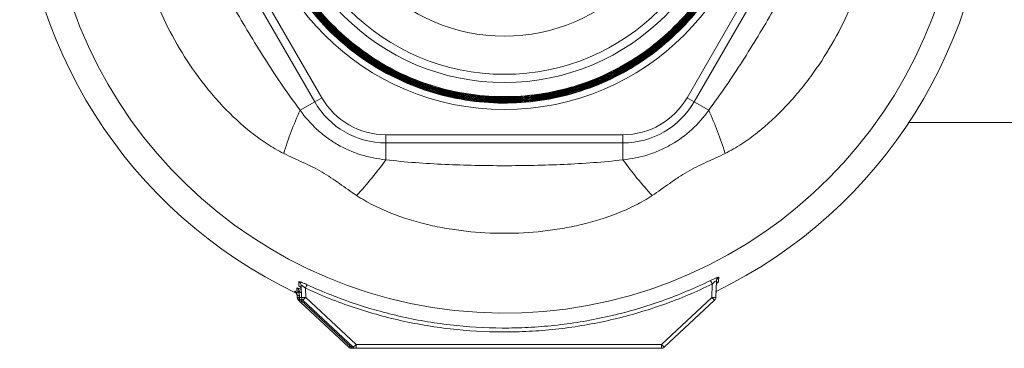
# Model space of a CAD drawing. Units: millimetres. Extents: x 70 to 1023, y 8 to 881.
# Drawn here: x 443 to 563, y 53 to 93 of the extents above; entities that cross this region are included whole.
import ezdxf

# ---------------------------------------------------------------- set-up
doc = ezdxf.new("R2010")
doc.units = ezdxf.units.MM

msp = doc.modelspace()

# ---------------------------------------------------------------- linework, layer by layer
at = {"color": 7, "linetype": 'Continuous', "lineweight": 0}
for p, q in [((478.784, 83.394), (464.35, 108.394)), ((465.216, 108.894), (479.65, 83.894)), ((524.106, 83.894), (538.54, 108.894)), ((539.406, 108.394), (524.972, 83.394)), ((478.784, 83.394), (479.65, 83.894)), ((524.972, 83.394), (524.106, 83.894)), ((477.015, 82.372), (478.784, 83.394)), ((524.972, 83.394), (526.742, 82.372)), ((551.12, 80.894), (580.578, 80.894)), ((487.444, 78.394), (487.444, 79.394)), ((487.444, 79.394), (516.312, 79.394)), ((516.312, 78.394), (516.312, 79.394)), ((516.312, 78.394), (487.444, 78.394)), ((487.444, 76.35), (487.444, 78.394)), ((516.312, 76.35), (516.312, 78.394)), ((527.121, 59.597), (527.177, 61.213)), ((527.69, 61.596), (527.621, 59.597)), ((476.924, 59.597), (476.9, 60.299)), ((477.187, 59.597), (477.136, 61.064)), ((477.648, 60.706), (477.687, 59.597)), ((476.662, 59.597), (476.651, 59.911)), ((482.955, 53.528), (477.078, 59.008)), ((483.218, 53.528), (477.083, 59.249)), ((483.481, 53.528), (477.346, 59.249)), ((477.687, 59.597), (483.822, 53.876)), ((520.986, 53.876), (527.121, 59.597)), ((527.462, 59.249), (521.327, 53.528)), ((483.559, 53.394), (483.296, 53.394)), ((483.822, 53.394), (483.559, 53.394)), ((483.822, 53.876), (520.986, 53.876)), ((483.822, 53.876), (483.822, 53.394)), ((520.986, 53.394), (483.822, 53.394)), ((520.986, 53.876), (520.986, 53.394))]:
    msp.add_line(p, q, dxfattribs=at)
at = {"color": 8, "linetype": 'Continuous', "lineweight": 0}
for p, q in [((483.296, 53.468), (483.296, 53.394)), ((483.559, 53.394), (483.559, 53.468))]:
    msp.add_line(p, q, dxfattribs=at)
at = {"color": 7, "linetype": 'Continuous', "lineweight": 0}
for radius in [30.936, 27.65, 26.65, 22]:
    msp.add_circle((501.878, 113.394), radius, dxfattribs=at)
at = {"color": 8, "linetype": 'Continuous', "lineweight": 0}
for centre, radius, start, end in [((501.878, 113.394), 55.712, 180, 79.65959), ((476.837, 61.458), 1.869, 264.61921, 272.69459), ((477.18, 59.208), 0.362, 131.02849, 173.47717), ((476.558, 59.711), 0.588, 301.30273, 320.21302), ((477.095, 61.259), 1.67, 264.13728, 273.17653), ((476.234, 60.009), 1.309, 310.15094, 318.01741), ((476.115, 60.391), 1.497, 310.28736, 318.48487), ((482.111, 54.528), 1.309, 310.15094, 318.01741), ((482.374, 54.528), 1.309, 310.15094, 318.01741)]:
    msp.add_arc(centre, radius, start, end, dxfattribs=at)
at = {"color": 7, "linetype": 'Continuous', "lineweight": 0}
for centre, radius, start, end in [((501.878, 113.394), 59, 115.57297, 244.55763), ((501.878, 113.394), 59, 295.79455, 0), ((487.444, 88.394), 9, 210, 270), ((516.312, 88.394), 9, 270, 330), ((487.444, 88.394), 10, 210, 270), ((516.312, 88.394), 10, 270, 330), ((514.405, 65.183), 41.152, 155.31103, 163.14507), ((489.351, 65.183), 41.152, 16.85493, 24.68897), ((453.863, 100.137), 41.152, 316.85493, 324.68897), ((549.893, 100.137), 41.152, 215.31103, 223.14507), ((476.64, 61.046), 0.496, 2.08695, 64.70537), ((487.155, 56.426), 10.426, 153.12048, 155.76496), ((518.151, 56.93), 9.991, 25.38418, 28.14469), ((528.17, 61.074), 0.497, 116.37149, 177.94275), ((528.186, 61.578), 0.496, 116.4574, 177.91522), ((476.151, 59.893), 0.5, 2.00818, 64.36065), ((476.155, 59.773), 0.5, 2.00173, 64.38083), ((476.402, 60.282), 0.498, 2.03644, 64.56143), ((476.412, 59.979), 0.499, 2.01987, 64.61107), ((476.656, 60.551), 0.497, 2.0589, 64.78421), ((477.161, 59.614), 0.5, 182, 227), ((477.424, 59.614), 0.5, 182, 227), ((477.437, 63.182), 3.593, 266.0129, 273.9871), ((477.687, 59.614), 0.5, 182, 227), ((473.891, 62.974), 5.081, 312.85176, 318.34992), ((527.371, 63.182), 3.593, 266.0129, 273.9871), ((530.917, 62.974), 5.081, 221.65008, 227.14824), ((527.121, 59.614), 0.5, 313, 358), ((483.296, 53.894), 0.5, 227, 270), ((483.559, 53.894), 0.5, 227, 270), ((480.025, 57.253), 5.081, 312.85176, 318.34992), ((483.822, 53.894), 0.5, 227, 270), ((524.783, 57.253), 5.081, 221.65008, 227.14824), ((520.986, 53.894), 0.5, 270, 313)]:
    msp.add_arc(centre, radius, start, end, dxfattribs=at)
for points, knots in [([(531.228, 113.394), (531.164, 111.923), (531.037, 108.981), (530.013, 104.668), (528.399, 100.551), (526.177, 96.723), (523.407, 93.271), (520.152, 90.271), (516.483, 87.796), (512.486, 85.894), (508.248, 84.615), (503.866, 83.982), (499.439, 84.016), (495.066, 84.71), (490.847, 86.053), (486.875, 88.011), (483.243, 90.544), (480.028, 93.59), (477.309, 97.086), (475.141, 100.948), (473.578, 105.093), (472.651, 109.424), (472.386, 113.846), (472.783, 118.259), (473.84, 122.561), (475.526, 126.658), (477.81, 130.455), (480.634, 133.87), (483.94, 136.821), (487.649, 139.246), (491.681, 141.085), (495.943, 142.304), (500.34, 142.866), (504.771, 142.768), (509.138, 142.003), (513.342, 140.597), (517.287, 138.573), (520.886, 135.984), (524.055, 132.882), (526.726, 129.343), (528.835, 125.442), (530.338, 121.27), (531.197, 116.918), (531.398, 112.488), (530.929, 108.077), (529.808, 103.785), (528.054, 99.71), (525.713, 95.942), (522.83, 92.57), (519.477, 89.664), (515.725, 87.296), (511.661, 85.513), (507.375, 84.363), (502.966, 83.863), (498.531, 84.033), (494.171, 84.862), (489.985, 86.339), (486.065, 88.422), (482.503, 91.072), (479.376, 94.223), (476.759, 97.809), (474.705, 101.746), (473.267, 105.947), (472.471, 110.315), (472.342, 114.754), (472.875, 119.163), (474.066, 123.441), (475.882, 127.495), (478.287, 131.229), (481.222, 134.564), (484.625, 137.418), (488.416, 139.735), (492.513, 141.453), (496.82, 142.543), (501.243, 142.972), (505.68, 142.737), (510.032, 141.836), (514.201, 140.298), (518.091, 138.149), (521.618, 135.444), (524.698, 132.239), (527.266, 128.61), (529.258, 124.637), (530.637, 120.41), (531.363, 116.024), (531.428, 111.578), (530.823, 107.173), (529.568, 102.907), (527.685, 98.879), (525.223, 95.175), (522.231, 91.884), (518.782, 89.076), (514.95, 86.819), (510.823, 85.157), (506.494, 84.136), (502.06, 83.772), (497.621, 84.079), (493.278, 85.043), (489.129, 86.651), (485.266, 88.859), (481.779, 91.624), (478.743, 94.877), (476.23, 98.551), (474.293, 102.558), (472.982, 106.812), (472.319, 111.213), (472.326, 115.665), (472.995, 120.066), (474.321, 124.316), (476.264, 128.322), (478.789, 131.99), (481.832, 135.24), (485.33, 137.996), (489.2, 140.2), (493.357, 141.797), (497.707, 142.756), (502.151, 143.049), (506.59, 142.678), (510.922, 141.641), (515.053, 139.972), (518.884, 137.699), (522.335, 134.88), (525.322, 131.574), (527.784, 127.86), (529.658, 123.817), (530.909, 119.54), (531.502, 115.122), (531.43, 110.666), (530.688, 106.271), (529.3, 102.035), (527.289, 98.057), (524.709, 94.422), (521.61, 91.216), (518.068, 88.508), (514.158, 86.365), (509.973, 84.827), (505.603, 83.937), (501.149, 83.708), (496.712, 84.152), (492.389, 85.252), (488.282, 86.991), (484.479, 89.322), (481.07, 92.199), (478.128, 95.552), (475.724, 99.311), (473.906, 103.385), (472.723, 107.687), (472.194, 112.118), (472.337, 116.578), (473.144, 120.967), (474.602, 125.185), (476.673, 129.139), (479.315, 132.736), (482.464, 135.9), (486.054, 138.553), (489.999, 140.643), (494.214, 142.114), (498.601, 142.942), (503.064, 143.099), (507.5, 142.59), (511.809, 141.419), (515.896, 139.618), (519.665, 137.223), (523.036, 134.293), (525.927, 130.889), (528.279, 127.091), (530.033, 122.983), (531.155, 118.659), (531.613, 114.215), (531.404, 109.752), (530.526, 105.371), (529.004, 101.17), (526.868, 97.245), (524.17, 93.682), (520.966, 90.566), (517.334, 87.962), (513.351, 85.934), (509.11, 84.522), (504.705, 83.765), (500.235, 83.672), (495.802, 84.254), (491.506, 85.489), (487.443, 87.357), (483.705, 89.81), (480.378, 92.798), (477.533, 96.248), (475.24, 100.087), (473.544, 104.226), (472.49, 108.573), (472.096, 113.028), (472.378, 117.493), (473.321, 121.866), (474.912, 126.047), (477.108, 129.945), (479.866, 133.468), (483.118, 136.541), (486.797, 139.089), (490.814, 141.061), (495.082, 142.406), (499.504, 143.1), (503.979, 143.121), (508.408, 142.474), (512.69, 141.168), (516.729, 139.239), (520.432, 136.723), (523.72, 133.683), (526.512, 130.183), (528.752, 126.306), (530.382, 122.136), (531.374, 117.769), (531.696, 113.302), (531.35, 108.837), (530.335, 104.475), (528.681, 100.312), (526.42, 96.445), (523.607, 92.958), (520.302, 89.935), (516.582, 87.437), (512.529, 85.528), (508.236, 84.243), (503.799, 83.62), (499.318, 83.665), (494.895, 84.384), (490.627, 85.753), (486.615, 87.75), (482.944, 90.323), (479.702, 93.418), (476.958, 96.963), (474.778, 100.88), (473.207, 105.079), (472.285, 109.467), (472.027, 113.943), (472.446, 118.408), (473.526, 122.76), (475.248, 126.901), (477.569, 130.739), (480.44, 134.184), (483.794, 137.163), (487.557, 139.603), (491.643, 141.455), (495.961, 142.671), (500.412, 143.231), (504.897, 143.114), (509.315, 142.33), (513.565, 140.89), (517.553, 138.832), (521.186, 136.198), (524.386, 133.051), (527.076, 129.459), (529.201, 125.505), (530.707, 121.276), (531.566, 116.87), (531.751, 112.385), (531.267, 107.922), (530.116, 103.582), (528.331, 99.462), (525.946, 95.658), (523.021, 92.251), (519.616, 89.323), (515.813, 86.934), (511.693, 85.146), (507.352, 83.991), (502.887, 83.503), (498.399, 83.686), (493.989, 84.542), (489.755, 86.046), (485.797, 88.17), (482.198, 90.86), (479.045, 94.062), (476.404, 97.697), (474.341, 101.689), (472.895, 105.945), (472.107, 110.369), (471.986, 114.862), (472.543, 119.322), (473.759, 123.65), (475.612, 127.746), (478.055, 131.52), (481.038, 134.883), (484.489, 137.765), (488.336, 140.094), (492.486, 141.824), (496.85, 142.91), (501.327, 143.334), (505.817, 143.079), (510.22, 142.157), (514.433, 140.584), (518.366, 138.4), (521.925, 135.648), (525.034, 132.397), (527.619, 128.715), (529.627, 124.688), (531.005, 120.405), (531.73, 115.964), (531.778, 111.465), (531.156, 107.008), (529.869, 102.695), (527.954, 98.622), (525.448, 94.883), (522.412, 91.559), (518.91, 88.731), (515.026, 86.455), (510.843, 84.79), (506.459, 83.766), (501.97, 83.414), (497.479, 83.735), (493.086, 84.729), (488.891, 86.365), (484.99, 88.615), (481.467, 91.421), (478.406, 94.726), (475.872, 98.45), (473.928, 102.513), (472.61, 106.821), (471.956, 111.279), (471.973, 115.784), (472.669, 120.236), (474.019, 124.535), (476.002, 128.581), (478.566, 132.287), (481.659, 135.566), (485.205, 138.347), (489.13, 140.562), (493.342, 142.168), (497.748, 143.122), (502.247, 143.409), (506.738, 143.015), (511.12, 141.957), (515.294, 140.25), (519.166, 137.941), (522.648, 135.075), (525.663, 131.722), (528.14, 127.953), (530.028, 123.857), (531.277, 119.523), (531.867, 115.051), (531.777, 110.541), (531.016, 106.095), (529.594, 101.814), (527.55, 97.791), (524.924, 94.123), (521.78, 90.886), (518.185, 88.159), (514.223, 85.998), (509.981, 84.459), (505.557, 83.568), (501.048, 83.353), (496.558, 83.813), (492.188, 84.943), (488.035, 86.712), (484.195, 89.087), (480.752, 92.007), (477.787, 95.412), (475.363, 99.221), (473.539, 103.352), (472.351, 107.709), (471.833, 112.195), (471.989, 116.708), (472.823, 121.147), (474.308, 125.413), (476.419, 129.406), (479.102, 133.041), (482.301, 136.23), (485.94, 138.908), (489.941, 141.007), (494.21, 142.486), (498.654, 143.306), (503.17, 143.456), (507.658, 142.923), (512.016, 141.728), (516.145, 139.89), (519.955, 137.457), (523.354, 134.478), (526.273, 131.026), (528.638, 127.174), (530.404, 123.012), (531.522, 118.631), (531.976, 114.132), (531.747, 109.617), (530.848, 105.185), (529.292, 100.939), (527.12, 96.972), (524.376, 93.377), (521.127, 90.23), (517.44, 87.609), (513.405, 85.566), (509.107, 84.154), (504.647, 83.397), (500.123, 83.321), (495.638, 83.92), (491.295, 85.187), (487.188, 87.087), (483.414, 89.584), (480.053, 92.615), (477.188, 96.118), (474.876, 100.009), (473.176, 104.204), (472.12, 108.606), (471.738, 113.116), (472.033, 117.634), (473.005, 122.056), (474.625, 126.284), (476.863, 130.22), (479.662, 133.779), (482.966, 136.876), (486.694, 139.447), (490.767, 141.427), (495.09, 142.778), (499.567, 143.463), (504.097, 143.474), (508.577, 142.802), (512.907, 141.47), (516.987, 139.502), (520.729, 136.947), (524.044, 133.858), (526.862, 130.31), (529.114, 126.377), (530.754, 122.153), (531.74, 117.73), (532.056, 113.208), (531.688, 108.691), (530.651, 104.278), (528.961, 100.072), (526.664, 96.164), (523.804, 92.647), (520.451, 89.594), (516.678, 87.081), (512.571, 85.158), (508.222, 83.875), (503.73, 83.254), (499.195, 83.317), (494.72, 84.055), (490.407, 85.458), (486.351, 87.488), (482.646, 90.106), (479.373, 93.246), (476.609, 96.844), (474.412, 100.813), (472.838, 105.069), (471.915, 109.511), (471.672, 114.043), (472.106, 118.56), (473.216, 122.96), (474.969, 127.146), (477.332, 131.021), (480.246, 134.501), (483.651, 137.503), (487.466, 139.964), (491.608, 141.822), (495.981, 143.043), (500.487, 143.592), (505.026, 143.463), (509.494, 142.652), (513.791, 141.185), (517.819, 139.087), (521.49, 136.413), (524.716, 133.216), (527.43, 129.574), (529.565, 125.565), (531.079, 121.282), (531.931, 116.82), (532.109, 112.28), (531.601, 107.765), (530.426, 103.376), (528.604, 99.214), (526.181, 95.369), (523.208, 91.933), (519.755, 88.977), (515.897, 86.576), (511.724, 84.775), (507.326, 83.624), (502.807, 83.14), (498.265, 83.342), (493.804, 84.219), (489.526, 85.757), (485.524, 87.916), (481.893, 90.652), (478.71, 93.899), (476.052, 97.589), (473.973, 101.634), (472.527, 105.946), (471.738, 110.425), (471.635, 114.972), (472.204, 119.488), (473.47, 123.85), (475.121, 127.657), (476.629, 129.794), (477.264, 130.694)], [0, 0, 0, 0, 0.0020344, 0.0040688, 0.0061034, 0.0081381, 0.0101729, 0.0122079, 0.0142429, 0.0162781, 0.0183134, 0.0203488, 0.0223844, 0.02442, 0.0264558, 0.0284917, 0.0305277, 0.0325638, 0.0346001, 0.0366364, 0.0386729, 0.0407095, 0.0427462, 0.0447831, 0.04682, 0.0488571, 0.0508943, 0.0529316, 0.054969, 0.0570066, 0.0590442, 0.061082, 0.0631199, 0.0651579, 0.0671961, 0.0692343, 0.0712727, 0.0733112, 0.0753498, 0.0773886, 0.0794274, 0.0814664, 0.0835055, 0.0855447, 0.087584, 0.0896235, 0.091663, 0.0937027, 0.0957425, 0.0977824, 0.0998225, 0.1018626, 0.1039029, 0.1059433, 0.1079838, 0.1100244, 0.1120652, 0.114106, 0.116147, 0.1181881, 0.1202294, 0.1222707, 0.1243122, 0.1263537, 0.1283954, 0.1304373, 0.1324792, 0.1345212, 0.1365634, 0.1386057, 0.1406481, 0.1426906, 0.1447333, 0.146776, 0.1488189, 0.1508619, 0.152905, 0.1549483, 0.1569916, 0.1590351, 0.1610787, 0.1631224, 0.1651662, 0.1672102, 0.1692543, 0.1712984, 0.1733428, 0.1753872, 0.1774317, 0.1794764, 0.1815212, 0.183566, 0.1856111, 0.1876562, 0.1897014, 0.1917468, 0.1937923, 0.1958379, 0.1978836, 0.1999295, 0.2019755, 0.2040215, 0.2060677, 0.2081141, 0.2101605, 0.212207, 0.2142537, 0.2163005, 0.2183474, 0.2203945, 0.2224416, 0.2244889, 0.2265363, 0.2285838, 0.2306314, 0.2326791, 0.234727, 0.236775, 0.2388231, 0.2408713, 0.2429196, 0.2449681, 0.2470166, 0.2490653, 0.2511141, 0.253163, 0.2552121, 0.2572613, 0.2593105, 0.2613599, 0.2634095, 0.2654591, 0.2675088, 0.2695587, 0.2716087, 0.2736588, 0.2757091, 0.2777594, 0.2798099, 0.2818605, 0.2839112, 0.285962, 0.2880129, 0.290064, 0.2921152, 0.2941665, 0.2962179, 0.2982694, 0.3003211, 0.3023728, 0.3044247, 0.3064767, 0.3085289, 0.3105811, 0.3126335, 0.3146859, 0.3167385, 0.3187913, 0.3208441, 0.3228971, 0.3249501, 0.3270033, 0.3290566, 0.3311101, 0.3331636, 0.3352173, 0.3372711, 0.339325, 0.341379, 0.3434331, 0.3454874, 0.3475418, 0.3495963, 0.3516509, 0.3537056, 0.3557605, 0.3578154, 0.3598705, 0.3619257, 0.363981, 0.3660365, 0.3680921, 0.3701477, 0.3722035, 0.3742595, 0.3763155, 0.3783716, 0.3804279, 0.3824843, 0.3845408, 0.3865975, 0.3886542, 0.3907111, 0.3927681, 0.3948252, 0.3968824, 0.3989397, 0.4009972, 0.4030548, 0.4051125, 0.4071703, 0.4092282, 0.4112863, 0.4133444, 0.4154027, 0.4174611, 0.4195196, 0.4215783, 0.4236371, 0.4256959, 0.4277549, 0.4298141, 0.4318733, 0.4339326, 0.4359921, 0.4380517, 0.4401114, 0.4421712, 0.4442312, 0.4462913, 0.4483514, 0.4504118, 0.4524722, 0.4545327, 0.4565934, 0.4586541, 0.460715, 0.4627761, 0.4648372, 0.4668984, 0.4689598, 0.4710213, 0.4730829, 0.4751446, 0.4772065, 0.4792684, 0.4813305, 0.4833927, 0.485455, 0.4875175, 0.48958, 0.4916427, 0.4937055, 0.4957684, 0.4978314, 0.4998946, 0.5019579, 0.5040212, 0.5060847, 0.5081484, 0.5102121, 0.512276, 0.5143399, 0.516404, 0.5184682, 0.5205326, 0.522597, 0.5246616, 0.5267263, 0.5287911, 0.530856, 0.5329211, 0.5349862, 0.5370515, 0.5391169, 0.5411824, 0.5432481, 0.5453138, 0.5473797, 0.5494457, 0.5515118, 0.553578, 0.5556444, 0.5577108, 0.5597774, 0.5618441, 0.5639109, 0.5659779, 0.5680449, 0.5701121, 0.5721794, 0.5742468, 0.5763144, 0.578382, 0.5804498, 0.5825177, 0.5845857, 0.5866538, 0.5887221, 0.5907904, 0.5928589, 0.5949275, 0.5969962, 0.599065, 0.601134, 0.6032031, 0.6052723, 0.6073416, 0.609411, 0.6114806, 0.6135502, 0.61562, 0.6176899, 0.6197599, 0.6218301, 0.6239003, 0.6259707, 0.6280412, 0.6301118, 0.6321825, 0.6342534, 0.6363244, 0.6383955, 0.6404667, 0.642538, 0.6446094, 0.646681, 0.6487527, 0.6508245, 0.6528964, 0.6549684, 0.6570406, 0.6591129, 0.6611852, 0.6632578, 0.6653304, 0.6674031, 0.669476, 0.671549, 0.6736221, 0.6756953, 0.6777687, 0.6798421, 0.6819157, 0.6839894, 0.6860632, 0.6881371, 0.6902112, 0.6922853, 0.6943596, 0.696434, 0.6985086, 0.7005832, 0.702658, 0.7047329, 0.7068079, 0.708883, 0.7109582, 0.7130336, 0.715109, 0.7171846, 0.7192603, 0.7213362, 0.7234121, 0.7254882, 0.7275644, 0.7296407, 0.7317171, 0.7337936, 0.7358703, 0.7379471, 0.740024, 0.742101, 0.7441781, 0.7462554, 0.7483327, 0.7504102, 0.7524878, 0.7545655, 0.7566434, 0.7587213, 0.7607994, 0.7628776, 0.7649559, 0.7670344, 0.7691129, 0.7711916, 0.7732704, 0.7753493, 0.7774283, 0.7795075, 0.7815868, 0.7836661, 0.7857456, 0.7878253, 0.789905, 0.7919849, 0.7940648, 0.7961449, 0.7982251, 0.8003055, 0.8023859, 0.8044665, 0.8065472, 0.808628, 0.8107089, 0.81279, 0.8148711, 0.8169524, 0.8190338, 0.8211153, 0.823197, 0.8252787, 0.8273606, 0.8294426, 0.8315247, 0.8336069, 0.8356893, 0.8377717, 0.8398543, 0.841937, 0.8440198, 0.8461028, 0.8481858, 0.850269, 0.8523523, 0.8544357, 0.8565192, 0.8586029, 0.8606867, 0.8627706, 0.8648546, 0.8669387, 0.8690229, 0.8711073, 0.8731918, 0.8752764, 0.8773611, 0.8794459, 0.8815309, 0.8836159, 0.8857011, 0.8877864, 0.8898719, 0.8919574, 0.8940431, 0.8961289, 0.8982148, 0.9003008, 0.9023869, 0.9044732, 0.9065596, 0.9086461, 0.9107327, 0.9128194, 0.9149063, 0.9169932, 0.9190803, 0.9211675, 0.9232548, 0.9253423, 0.9274299, 0.9295175, 0.9316053, 0.9336932, 0.9357813, 0.9378694, 0.9399577, 0.9420461, 0.9441346, 0.9462232, 0.948312, 0.9504009, 0.9524898, 0.9545789, 0.9566682, 0.9587575, 0.960847, 0.9629365, 0.9650262, 0.967116, 0.969206, 0.971296, 0.9733862, 0.9754765, 0.9775669, 0.9796574, 0.9817481, 0.9838388, 0.9859297, 0.9880207, 0.9901118, 0.992203, 0.9942944, 0.9963859, 0.9984775, 1, 1, 1, 1]), ([(475.021, 77.115), (474.322, 77.462), (473.645, 77.855), (472.325, 78.713), (471.687, 79.176), (469.843, 80.633), (468.699, 81.699), (467.084, 83.411), (466.564, 84), (465.554, 85.214), (465.068, 85.836), (463.673, 87.732), (462.82, 89.04), (461.262, 91.738), (460.556, 93.129), (459.613, 95.281), (459.319, 96.009), (458.771, 97.49), (458.52, 98.239), (457.842, 100.5), (457.488, 102.03), (457.148, 104.366), (457.067, 105.152), (456.984, 106.716), (456.982, 107.496), (457.031, 108.274)], [0, 0, 0, 0, 0.0625, 0.0625, 0.125, 0.125, 0.25, 0.25, 0.3125, 0.3125, 0.375, 0.375, 0.5, 0.5, 0.625, 0.625, 0.6875, 0.6875, 0.75, 0.75, 0.875, 0.875, 0.9375, 0.9375, 1, 1, 1, 1]), ([(546.725, 108.274), (546.774, 107.495), (546.772, 106.712), (546.689, 105.14), (546.607, 104.356), (546.268, 102.031), (545.916, 100.507), (545.241, 98.253), (544.991, 97.507), (544.444, 96.026), (544.148, 95.294), (543.205, 93.138), (542.498, 91.746), (540.94, 89.047), (540.089, 87.74), (538.697, 85.848), (538.213, 85.228), (537.205, 84.014), (536.682, 83.421), (535.062, 81.704), (533.914, 80.633), (532.061, 79.17), (531.421, 78.706), (530.108, 77.853), (529.433, 77.462), (528.736, 77.115)], [0, 0, 0, 0, 0.0625, 0.0625, 0.125, 0.125, 0.25, 0.25, 0.3125, 0.3125, 0.375, 0.375, 0.5, 0.5, 0.625, 0.625, 0.6875, 0.6875, 0.75, 0.75, 0.875, 0.875, 0.9375, 0.9375, 1, 1, 1, 1]), ([(462.581, 107.372), (463.044, 106.26), (463.548, 105.165), (464.592, 102.992), (465.133, 101.915), (466.798, 98.706), (467.961, 96.594), (470.371, 92.42), (471.618, 90.357), (473.565, 87.311), (474.227, 86.304), (475.586, 84.314), (476.283, 83.329), (477.015, 82.372)], [0, 0, 0, 0, 0.125, 0.125, 0.25, 0.25, 0.5, 0.5, 0.75, 0.75, 0.875, 0.875, 1, 1, 1, 1]), ([(526.742, 82.372), (527.473, 83.329), (528.169, 84.313), (529.529, 86.304), (530.191, 87.311), (532.139, 90.357), (533.386, 92.421), (535.795, 96.594), (536.959, 98.706), (538.623, 101.915), (539.164, 102.992), (540.208, 105.164), (540.712, 106.26), (541.175, 107.372)], [0, 0, 0, 0, 0.125, 0.125, 0.25, 0.25, 0.5, 0.5, 0.75, 0.75, 0.875, 0.875, 1, 1, 1, 1]), ([(477.015, 82.372), (477.614, 81.517), (478.294, 80.741), (479.432, 79.692), (479.832, 79.362), (480.673, 78.742), (481.107, 78.459), (482.448, 77.684), (483.392, 77.269), (485.384, 76.643), (486.404, 76.443), (487.444, 76.35)], [0, 0, 0, 0, 0.25, 0.25, 0.375, 0.375, 0.5, 0.5, 0.75, 0.75, 1, 1, 1, 1]), ([(516.312, 76.35), (517.352, 76.443), (518.364, 76.642), (519.842, 77.104), (520.328, 77.285), (521.285, 77.704), (521.747, 77.938), (523.088, 78.712), (523.92, 79.322), (525.458, 80.734), (526.142, 81.517), (526.742, 82.372)], [0, 0, 0, 0, 0.25, 0.25, 0.375, 0.375, 0.5, 0.5, 0.75, 0.75, 1, 1, 1, 1]), ([(483.889, 71.995), (483.186, 72.462), (482.501, 72.954), (481.463, 73.685), (481.115, 73.927), (480.406, 74.395), (480.045, 74.621), (479.305, 75.051), (478.926, 75.255), (478.152, 75.644), (477.758, 75.831), (476.577, 76.378), (475.793, 76.732), (475.021, 77.115)], [0, 0, 0, 0, 0.25, 0.25, 0.375, 0.375, 0.5, 0.5, 0.625, 0.625, 0.75, 0.75, 1, 1, 1, 1]), ([(528.736, 77.115), (527.98, 76.74), (527.211, 76.393), (526.059, 75.859), (525.676, 75.679), (524.916, 75.299), (524.54, 75.1), (523.797, 74.673), (523.431, 74.447), (522.707, 73.972), (522.348, 73.723), (521.284, 72.975), (520.585, 72.472), (519.868, 71.995)], [0, 0, 0, 0, 0.25, 0.25, 0.375, 0.375, 0.5, 0.5, 0.625, 0.625, 0.75, 0.75, 1, 1, 1, 1]), ([(487.444, 76.35), (488.639, 76.196), (489.84, 76.085), (492.243, 75.902), (493.446, 75.832), (497.058, 75.669), (499.469, 75.621), (504.288, 75.621), (506.699, 75.669), (510.31, 75.832), (511.513, 75.902), (513.916, 76.085), (515.117, 76.195), (516.312, 76.35)], [0, 0, 0, 0, 0.125, 0.125, 0.25, 0.25, 0.5, 0.5, 0.75, 0.75, 0.875, 0.875, 1, 1, 1, 1]), ([(519.868, 71.995), (519.218, 71.564), (518.539, 71.174), (517.136, 70.46), (516.416, 70.138), (514.232, 69.27), (512.737, 68.812), (510.447, 68.27), (509.677, 68.113), (508.12, 67.846), (507.339, 67.737), (504.999, 67.476), (503.44, 67.392), (500.324, 67.391), (498.767, 67.475), (496.432, 67.735), (495.654, 67.844), (494.098, 68.11), (493.323, 68.267), (491.026, 68.81), (489.524, 69.269), (487.331, 70.142), (486.609, 70.465), (485.214, 71.176), (484.538, 71.564), (483.889, 71.995)], [0, 0, 0, 0, 0.0625, 0.0625, 0.125, 0.125, 0.25, 0.25, 0.3125, 0.3125, 0.375, 0.375, 0.5, 0.5, 0.625, 0.625, 0.6875, 0.6875, 0.75, 0.75, 0.875, 0.875, 0.9375, 0.9375, 1, 1, 1, 1]), ([(477.856, 61.14), (477.732, 61.197), (477.609, 61.252), (477.37, 61.353), (477.259, 61.397), (477.067, 61.467), (476.987, 61.492), (476.88, 61.513), (476.852, 61.511), (476.852, 61.494)], [0, 0, 0, 0, 0.25, 0.25, 0.5, 0.5, 0.75, 0.75, 1, 1, 1, 1]), ([(527.177, 61.213), (526.211, 60.743), (525.232, 60.299), (523.26, 59.472), (522.266, 59.087), (519.262, 58.018), (517.23, 57.418), (513.106, 56.444), (511.014, 56.069), (507.83, 55.68), (506.759, 55.579), (504.62, 55.438), (503.55, 55.397), (500.344, 55.364), (498.209, 55.459), (495.008, 55.782), (493.941, 55.92), (491.829, 56.253), (490.781, 56.448), (487.662, 57.118), (485.614, 57.677), (481.583, 59.021), (479.599, 59.805), (477.648, 60.706)], [0, 0, 0, 0, 0.0625, 0.0625, 0.125, 0.125, 0.25, 0.25, 0.375, 0.375, 0.4375, 0.4375, 0.5, 0.5, 0.625, 0.625, 0.6875, 0.6875, 0.75, 0.75, 0.875, 0.875, 1, 1, 1, 1]), ([(477.856, 61.14), (479.784, 60.25), (481.745, 59.474), (485.73, 58.144), (487.754, 57.59), (490.838, 56.926), (491.874, 56.732), (493.961, 56.402), (495.016, 56.265), (498.18, 55.942), (500.291, 55.845), (503.461, 55.874), (504.518, 55.913), (506.633, 56.05), (507.691, 56.148), (510.854, 56.53), (512.942, 56.9), (517.076, 57.873), (519.109, 58.473), (522.097, 59.537), (523.084, 59.919), (525.038, 60.74), (526.006, 61.178), (526.961, 61.643)], [0, 0, 0, 0, 0.125, 0.125, 0.25, 0.25, 0.3125, 0.3125, 0.375, 0.375, 0.5, 0.5, 0.5625, 0.5625, 0.625, 0.625, 0.75, 0.75, 0.875, 0.875, 0.9375, 0.9375, 1, 1, 1, 1]), ([(527.965, 62.022), (527.966, 62.038), (527.937, 62.041), (527.855, 62.022), (527.821, 62.012), (527.744, 61.986), (527.7, 61.97), (527.554, 61.913), (527.444, 61.867), (527.206, 61.76), (527.084, 61.703), (526.961, 61.643)], [0, 0, 0, 0, 0.25, 0.25, 0.375, 0.375, 0.5, 0.5, 0.75, 0.75, 1, 1, 1, 1]), ([(527.177, 61.213), (527.232, 61.267), (527.287, 61.32), (527.399, 61.422), (527.453, 61.469), (527.556, 61.552), (527.605, 61.586), (527.673, 61.62), (527.691, 61.617), (527.69, 61.596)], [0, 0, 0, 0, 0.25, 0.25, 0.5, 0.5, 0.75, 0.75, 1, 1, 1, 1]), ([(527.676, 61.104), (527.676, 61.111), (527.672, 61.161), (527.7, 61.243), (527.743, 61.332), (527.784, 61.384), (527.806, 61.406), (527.815, 61.414), (527.813, 61.412), (527.812, 61.412)], [0, 0, 0, 0, 0.044014, 0.3127259, 0.5340816, 0.7026217, 0.8327401, 0.9668888, 1, 1, 1, 1]), ([(476.449, 60.181), (476.44, 60.186), (476.419, 60.196), (476.414, 60.2), (476.425, 60.193), (476.444, 60.181), (476.485, 60.15), (476.554, 60.082), (476.631, 59.96), (476.645, 59.851), (476.653, 59.79)], [0, 0, 0, 0, 0.1174363, 0.2556989, 0.3171943, 0.3645213, 0.4232131, 0.5590743, 0.7556906, 1, 1, 1, 1]), ([(476.729, 60.361), (476.728, 60.361), (476.725, 60.363), (476.74, 60.353), (476.774, 60.323), (476.833, 60.254), (476.894, 60.141), (476.903, 60.045), (476.908, 59.996)], [0, 0, 0, 0, 0.0631571, 0.1840094, 0.288025, 0.4599264, 0.7308812, 1, 1, 1, 1]), ([(477.008, 60.895), (477.008, 60.896), (477.005, 60.898), (477.017, 60.888), (477.045, 60.859), (477.099, 60.786), (477.147, 60.682), (477.147, 60.598), (477.146, 60.568)], [0, 0, 0, 0, 0.0430978, 0.1850741, 0.3177064, 0.4940864, 0.8198484, 1, 1, 1, 1]), ([(477.136, 61.064), (477.135, 61.084), (477.153, 61.088), (477.219, 61.059), (477.266, 61.029), (477.369, 60.951), (477.425, 60.906), (477.537, 60.809), (477.593, 60.758), (477.648, 60.706)], [0, 0, 0, 0, 0.25, 0.25, 0.5, 0.5, 0.75, 0.75, 1, 1, 1, 1])]:
    msp.add_open_spline(points, degree=3, knots=knots, dxfattribs=at)
for points in [[(476.868, 61.001), (476.864, 61.15), (476.858, 61.314), (476.852, 61.494)], [(527.965, 62.022), (527.959, 61.838), (527.954, 61.67), (527.949, 61.519)], [(476.371, 60.224), (476.37, 60.249), (476.369, 60.289), (476.367, 60.344)], [(476.626, 60.43), (476.623, 60.516), (476.62, 60.616), (476.616, 60.732)], [(527.671, 60.99), (527.667, 60.873), (527.664, 60.772), (527.661, 60.686)], [(476.863, 59.208), (476.849, 59.222), (476.834, 59.235), (476.82, 59.249)], [(477.078, 59.008), (477.006, 59.075), (476.935, 59.142), (476.863, 59.208)]]:
    msp.add_open_spline(points, degree=3, dxfattribs=at)
at = {"color": 8, "linetype": 'Continuous', "lineweight": 0}
for points, knots in [([(527.813, 61.406), (527.845, 61.427), (527.929, 61.482), (527.941, 61.505), (527.949, 61.519)], [0, 0, 0, 0, 0.3852976, 1, 1, 1, 1]), ([(476.886, 60.13), (476.839, 60.151), (476.705, 60.211), (476.536, 60.284), (476.394, 60.342), (476.376, 60.343), (476.367, 60.344)], [0, 0, 0, 0, 0.1566675, 0.4420784, 0.7207422, 1, 1, 1, 1]), ([(476.371, 60.224), (476.372, 60.223), (476.375, 60.22), (476.418, 60.197), (476.449, 60.181)], [0, 0, 0, 0, 0.29144025, 1, 1, 1, 1]), ([(477.115, 60.561), (477.072, 60.579), (476.945, 60.634), (476.782, 60.697), (476.641, 60.743), (476.624, 60.735), (476.616, 60.732)], [0, 0, 0, 0, 0.1440194, 0.4315748, 0.7155717, 1, 1, 1, 1]), ([(476.626, 60.43), (476.627, 60.428), (476.633, 60.417), (476.658, 60.396), (476.725, 60.359), (476.727, 60.359)], [0, 0, 0, 0, 0.2094999, 0.9819741, 1, 1, 1, 1]), ([(476.868, 61.001), (476.869, 60.998), (476.874, 60.982), (476.906, 60.95), (476.99, 60.9), (477.005, 60.891)], [0, 0, 0, 0, 0.156561, 0.8527045, 1, 1, 1, 1]), ([(476.9, 60.299), (476.902, 60.304), (476.905, 60.311), (476.931, 60.303), (476.957, 60.288), (477.013, 60.249), (477.076, 60.201), (477.143, 60.144), (477.169, 60.121)], [0, 0, 0, 0, 0.2064712, 0.2590539, 0.4806698, 0.5230438, 0.8092399, 1, 1, 1, 1]), ([(476.651, 59.911), (476.653, 59.913), (476.657, 59.915), (476.685, 59.897), (476.739, 59.856), (476.829, 59.78), (476.895, 59.72), (476.921, 59.696)], [0, 0, 0, 0, 0.2082799, 0.2566419, 0.5217574, 0.8144939, 1, 1, 1, 1])]:
    msp.add_open_spline(points, degree=3, knots=knots, dxfattribs=at)

doc.saveas('drawing.dxf')
